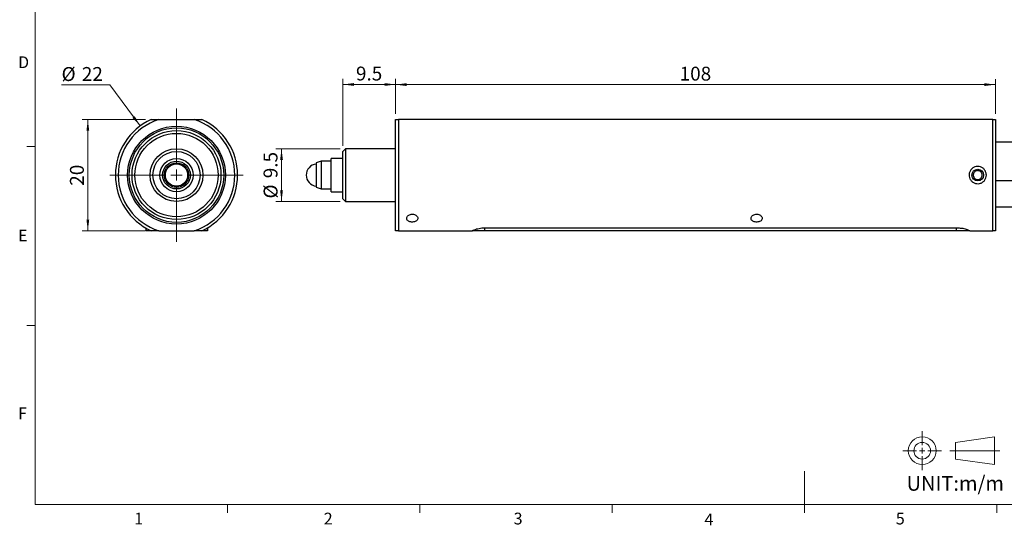
# Model space of a CAD drawing. Units: millimetres. Extents: x 5 to 289, y 4 to 204.
# Drawn here: x 6 to 183, y 4 to 95 of the extents above; entities that cross this region are included whole.
import ezdxf

# ---------------------------------------------------------------- set-up
doc = ezdxf.new("R2010")
doc.units = ezdxf.units.MM
doc.layers.add('SLD-0', color=7, linetype='Continuous', lineweight=15)
doc.styles.add('SLDTEXTSTYLE0', font='TXT', dxfattribs={"width": 0.605})
doc.dimstyles.new('SLDDIMSTYLE0', dxfattribs={"dimtxt": 2.5, "dimasz": 2, "dimexe": 0, "dimexo": 0.0625, "dimtad": 1, "dimrnd": 1e-09, "dimzin": 12, "dimdsep": 46, "dimtxsty": 'SLDTEXTSTYLE0', "dimsah": 1, "dimcen": 0.09, "dimadec": 0, "dimazin": 3, "dimtfac": 1, "dimtofl": 0, "dimtmove": 0, "dimatfit": 3, "dimfxl": 1, "dimfrac": 2, "dimtolj": 1, "dimtzin": 12, "dimarcsym": 0})
doc.dimstyles.new('SLDDIMSTYLE2', dxfattribs={"dimtxt": 2.5, "dimasz": 2, "dimexe": 0, "dimexo": 0.0625, "dimtad": 0, "dimtih": 1, "dimtoh": 1, "dimrnd": 1e-09, "dimzin": 12, "dimdsep": 46, "dimtxsty": 'SLDTEXTSTYLE0', "dimsah": 1, "dimcen": 0, "dimadec": 0, "dimazin": 3, "dimtfac": 1, "dimtofl": 0, "dimtmove": 0, "dimatfit": 3, "dimfxl": 1, "dimfrac": 2, "dimtolj": 1, "dimtzin": 12, "dimarcsym": 0})

# ---------------------------------------------------------------- blocks, each defined once
blk = doc.blocks.new('_D')
at = {"layer": 'SLD-0', "color": 7}
for p, q in [((73.56, 78.37), (73.56, 84.66)), ((73.56, 83.66), (181.56, 83.66)), ((181.56, 78.37), (181.56, 84.66))]:
    blk.add_line(p, q, dxfattribs=at)
for points in [[(73.56, 83.66), (75.56, 83.41), (75.56, 83.91)], [(181.56, 83.66), (179.56, 83.91), (179.56, 83.41)]]:
    blk.add_solid(points, dxfattribs=at)
at = {"layer": 'SLD-0', "color": 7, "insert": (124.69, 86.88), "char_height": 2.5, "attachment_point": 1, "style": 'SLDTEXTSTYLE0'}
blk.add_mtext('108', dxfattribs=at)
blk = doc.blocks.new('_D_1')
at = {"layer": 'SLD-0', "color": 7}
for p, q in [((63.56, 72.12), (52.02, 72.12)), ((53.02, 72.12), (53.02, 62.62)), ((63.56, 62.62), (52.02, 62.62))]:
    blk.add_line(p, q, dxfattribs=at)
for points in [[(53.02, 72.12), (52.77, 70.12), (53.27, 70.12)], [(53.02, 62.62), (53.27, 64.62), (52.77, 64.62)]]:
    blk.add_solid(points, dxfattribs=at)
at = {"layer": 'SLD-0', "color": 7, "char_height": 2.5, "attachment_point": 1, "rotation": 90, "style": 'SLDTEXTSTYLE0'}
for s, insert in [('9.5', (49.79, 66.81)), ('%%c', (49.8, 63.16))]:
    blk.add_mtext(s, dxfattribs=dict(at, insert=insert))
blk = doc.blocks.new('_D_2')
at = {"layer": 'SLD-0'}
for p, q in [((64.06, 72.62), (64.06, 84.68)), ((64.06, 83.68), (73.56, 83.68)), ((73.56, 78.37), (73.56, 84.68))]:
    blk.add_line(p, q, dxfattribs=at)
for points in [[(64.06, 83.68), (66.06, 83.43), (66.06, 83.93)], [(73.56, 83.68), (71.56, 83.93), (71.56, 83.43)]]:
    blk.add_solid(points, dxfattribs=at)
at = {"layer": 'SLD-0', "insert": (66.42, 86.9), "char_height": 2.5, "attachment_point": 1, "style": 'SLDTEXTSTYLE0'}
blk.add_mtext('9.5', dxfattribs=at)
blk = doc.blocks.new('_D_3')
at = {"layer": 'SLD-0', "color": 7}
for p, q in [((28.53, 77.37), (17.15, 77.37)), ((18.15, 77.37), (18.15, 57.37)), ((28.53, 57.37), (17.15, 57.37))]:
    blk.add_line(p, q, dxfattribs=at)
for points in [[(18.15, 77.37), (17.9, 75.37), (18.4, 75.37)], [(18.15, 57.37), (18.4, 59.37), (17.9, 59.37)]]:
    blk.add_solid(points, dxfattribs=at)
at = {"layer": 'SLD-0', "color": 7, "insert": (14.93, 65.46), "char_height": 2.5, "attachment_point": 1, "rotation": 90, "style": 'SLDTEXTSTYLE0'}
blk.add_mtext('20', dxfattribs=at)
blk = doc.blocks.new('_D_4')
at = {"layer": 'SLD-0', "color": 7}
for p, q in [((22.14, 83.59), (13.42, 83.59)), ((27.58, 76.22), (22.14, 83.59))]:
    blk.add_line(p, q, dxfattribs=at)
blk.add_solid([(27.58, 76.22), (26.59, 77.98), (26.19, 77.68)], dxfattribs=at)
at = {"layer": 'SLD-0', "color": 7, "char_height": 2.5, "attachment_point": 1, "style": 'SLDTEXTSTYLE0'}
for s, insert in [('%%c', (13.42, 86.81)), ('22', (17.07, 86.82))]:
    blk.add_mtext(s, dxfattribs=dict(at, insert=insert))
blk = doc.blocks.new('SW_CENTERMARKSYMBOL_0')
at = {"layer": 'SLD-0', "color": 0}
for p, q in [((0, 2), (0, 12)), ((-2, 0), (-12, 0)), ((0, 0), (-1, 0)), ((0, 0), (0, 1)), ((0, 0), (0, -1)), ((0, 0), (1, 0)), ((2, 0), (12, 0)), ((0, -2), (0, -12))]:
    blk.add_line(p, q, dxfattribs=at)

msp = doc.modelspace()

# ---------------------------------------------------------------- linework, layer by layer
at = {"color": 7, "linetype": 'Continuous', "lineweight": 0}
for p, q in [((8.691, 201.372), (8.691, 8.115)), ((168.359, 21.275), (168.359, 18.775)), ((181.359, 20.275), (174.359, 19.275)), ((181.359, 15.275), (181.359, 20.275)), ((164.859, 17.775), (167.359, 17.775)), ((167.859, 17.775), (168.859, 17.775)), ((168.359, 18.275), (168.359, 17.275)), ((169.359, 17.775), (171.859, 17.775)), ((173.359, 17.775), (182.359, 17.775)), ((174.359, 19.275), (174.359, 16.275)), ((168.359, 16.775), (168.359, 14.275)), ((174.359, 16.275), (181.359, 15.275)), ((8.691, 8.115), (285.691, 8.115))]:
    msp.add_line(p, q, dxfattribs=at)
at = {"color": 7, "linetype": 'Continuous', "lineweight": 30}
for p, q in [((29.532, 77.373), (30.913, 77.373)), ((30.913, 77.373), (37.316, 77.373)), ((31.554, 77.376), (31.554, 77.373)), ((32.063, 77.376), (32.063, 77.373)), ((33.043, 77.373), (33.043, 77.376)), ((73.555, 57.373), (73.555, 77.373)), ((74.055, 77.373), (74.055, 57.373)), ((181.055, 77.373), (74.055, 77.373)), ((91.776, 77.373), (91.776, 77.376)), ((102.248, 77.373), (102.248, 77.376)), ((181.055, 57.373), (181.055, 77.373)), ((181.055, 77.373), (181.555, 77.373)), ((181.555, 77.373), (181.555, 57.373)), ((64.555, 72.123), (64.055, 71.623)), ((64.055, 70.297), (64.055, 71.623)), ((73.555, 72.123), (64.555, 72.123)), ((64.555, 72.123), (64.555, 70.641)), ((60.155, 69.873), (59.255, 69.573)), ((59.255, 69.573), (59.255, 65.173)), ((61.955, 69.873), (60.155, 69.873)), ((60.155, 69.873), (60.155, 64.873)), ((64.055, 70.373), (61.955, 70.373)), ((61.955, 64.373), (61.955, 70.373)), ((64.055, 63.123), (64.055, 70.297)), ((64.555, 70.641), (64.555, 62.623)), ((59.255, 65.173), (60.155, 64.873)), ((60.155, 64.873), (61.955, 64.873)), ((61.955, 64.373), (64.055, 64.373)), ((64.055, 63.123), (64.555, 62.623)), ((64.555, 62.623), (73.555, 62.623)), ((27.075, 58.919), (27.075, 58.92)), ((41.153, 58.92), (41.154, 58.919)), ((28.664, 57.373), (28.664, 57.818)), ((29.356, 57.373), (28.664, 57.373)), ((30.913, 57.373), (37.316, 57.373)), ((38.697, 57.373), (37.316, 57.373)), ((39.664, 57.373), (38.864, 57.373)), ((39.664, 57.876), (39.664, 57.373)), ((74.055, 57.373), (73.555, 57.373)), ((74.055, 57.373), (87.349, 57.373)), ((89.555, 57.373), (87.349, 57.373)), ((89.555, 57.876), (174.755, 57.876)), ((174.555, 57.373), (89.555, 57.373)), ((176.962, 57.373), (174.555, 57.373)), ((176.962, 57.373), (181.055, 57.373))]:
    msp.add_line(p, q, dxfattribs=at)
at = {"color": 7, "linetype": 'Continuous', "lineweight": 15}
for p, q in [((8.691, 72.535), (7.191, 72.535)), ((8.691, 40.325), (7.191, 40.325)), ((147.191, 8.115), (147.191, 14.115)), ((43.316, 8.115), (43.316, 6.615)), ((77.941, 8.115), (77.941, 6.615)), ((112.566, 8.115), (112.566, 6.615)), ((147.191, 8.115), (147.191, 6.615)), ((181.816, 8.115), (181.816, 6.615))]:
    msp.add_line(p, q, dxfattribs=at)
at = {"color": 8, "linetype": 'Continuous', "lineweight": 30}
for p, q in [((89.555, 57.876), (89.555, 57.373)), ((174.555, 57.373), (174.555, 57.876))]:
    msp.add_line(p, q, dxfattribs=at)
at = {"color": 7, "linetype": 'Continuous', "lineweight": 30}
for centre, radius in [((34.114, 67.373), 8.8), ((34.114, 67.373), 8.5), ((34.114, 67.373), 8), ((34.114, 67.373), 7.5), ((34.114, 67.373), 4.75), ((34.114, 67.373), 4.25), ((34.114, 67.373), 3), ((34.114, 67.373), 2.5), ((34.114, 67.373), 2.2), ((34.114, 67.373), 2), ((178.355, 67.373), 1.05)]:
    msp.add_circle(centre, radius, dxfattribs=at)
at = {"color": 7, "linetype": 'Continuous', "lineweight": 0}
for radius in [2.5, 1.5]:
    msp.add_circle((168.359, 17.775), radius, dxfattribs=at)
at = {"color": 7, "linetype": 'Continuous', "lineweight": 30}
for centre, radius, start, end in [((34.114, 67.373), 11, 114.61998, 245.38002), ((34.114, 67.373), 10.5, 107.75279, 252.24721), ((34.114, 67.373), 10.5, 287.75279, 72.24721), ((34.114, 67.373), 11, 294.61998, 65.38002), ((59.465, 67.373), 2, 96.01521, 263.98479)]:
    msp.add_arc(centre, radius, start, end, dxfattribs=at)
for points, knots in [([(37.316, 77.373), (37.669, 77.373), (38.135, 77.373), (38.588, 77.373), (38.697, 77.373)], [0, 0, 0, 0, 0.7585858, 1, 1, 1, 1]), ([(73.555, 77.373), (73.671, 77.373), (73.824, 77.373), (74.01, 77.373), (74.055, 77.373)], [0, 0, 0, 0, 0.7585858, 1, 1, 1, 1]), ([(241.354, 73.323), (240.231, 73.323), (237.985, 73.323), (234.549, 73.323), (231.283, 73.323), (228.24, 73.323), (225.462, 73.323), (222.692, 73.323), (219.105, 73.323), (214.657, 73.323), (209.313, 73.323), (203.918, 73.323), (197.46, 73.323), (190.002, 73.323), (184.371, 73.323), (181.555, 73.323)], [0, 0, 0, 0, 0.0600091, 0.1199997, 0.1796525, 0.22485, 0.2700955, 0.3171823, 0.3642977, 0.4518073, 0.5393436, 0.628845, 0.718372, 0.8591595, 1, 1, 1, 1]), ([(179.905, 67.373), (179.888, 67.2), (179.854, 66.853), (179.59, 66.391), (179.199, 66.038), (178.709, 65.834), (178.181, 65.804), (177.674, 65.949), (177.243, 66.252), (176.935, 66.682), (176.786, 67.191), (176.814, 67.718), (177.013, 68.206), (177.362, 68.602), (177.824, 68.861), (178.346, 68.953), (178.866, 68.867), (179.33, 68.616), (179.683, 68.226), (179.876, 67.787), (179.897, 67.493), (179.905, 67.373)], [0, 0, 0, 0, 0.0533278, 0.106643, 0.1602849, 0.2141545, 0.2676645, 0.3207878, 0.3741006, 0.4278814, 0.4816833, 0.5350297, 0.5881552, 0.6416272, 0.6954858, 0.7491667, 0.8023744, 0.855555, 0.9091924, 0.9630624, 1, 1, 1, 1]), ([(179.155, 67.373), (179.146, 67.284), (179.129, 67.104), (178.991, 66.865), (178.789, 66.683), (178.536, 66.578), (178.262, 66.563), (178, 66.639), (177.778, 66.798), (177.62, 67.021), (177.545, 67.284), (177.561, 67.557), (177.666, 67.809), (177.849, 68.012), (178.088, 68.144), (178.359, 68.189), (178.628, 68.142), (178.866, 68.009), (179.046, 67.804), (179.142, 67.58), (179.151, 67.432), (179.155, 67.373)], [0, 0, 0, 0, 0.0535446, 0.1070841, 0.1607555, 0.2145153, 0.2681309, 0.3215947, 0.3751361, 0.4288629, 0.4825945, 0.5361432, 0.5896068, 0.6432141, 0.6969717, 0.7506515, 0.8041453, 0.857636, 0.9113103, 0.9650694, 1, 1, 1, 1]), ([(241.354, 66.323), (240.344, 66.323), (238.334, 66.323), (235.285, 66.323), (232.184, 66.323), (229.014, 66.323), (225.828, 66.323), (222.108, 66.323), (217.84, 66.323), (212.929, 66.323), (207.461, 66.323), (201.412, 66.323), (194.799, 66.323), (188.178, 66.323), (183.766, 66.323), (181.555, 66.323)], [0, 0, 0, 0, 0.05396728, 0.10738759, 0.16003242, 0.21214321, 0.26440733, 0.31717508, 0.399443, 0.48042512, 0.56125469, 0.66990065, 0.77930906, 0.8894398, 1, 1, 1, 1]), ([(76.555, 60.335), (76.443, 60.326), (76.219, 60.309), (75.92, 60.177), (75.692, 59.987), (75.561, 59.755), (75.543, 59.513), (75.638, 59.287), (75.835, 59.101), (76.114, 58.972), (76.444, 58.912), (76.785, 58.925), (77.099, 59.01), (77.353, 59.159), (77.518, 59.362), (77.574, 59.597), (77.516, 59.838), (77.349, 60.059), (77.094, 60.23), (76.814, 60.321), (76.628, 60.331), (76.555, 60.335)], [0, 0, 0, 0, 0.0535374, 0.1070695, 0.1607408, 0.2145037, 0.2681156, 0.3215707, 0.3751057, 0.4288335, 0.4825678, 0.5361098, 0.5895615, 0.6431651, 0.6969262, 0.750605, 0.8040912, 0.8575737, 0.9112466, 0.9650092, 1, 1, 1, 1]), ([(138.555, 60.335), (138.443, 60.326), (138.219, 60.309), (137.92, 60.177), (137.692, 59.987), (137.561, 59.755), (137.543, 59.513), (137.638, 59.287), (137.835, 59.101), (138.114, 58.972), (138.444, 58.912), (138.785, 58.925), (139.099, 59.01), (139.353, 59.159), (139.518, 59.362), (139.574, 59.597), (139.516, 59.838), (139.349, 60.059), (139.094, 60.23), (138.814, 60.321), (138.628, 60.331), (138.555, 60.335)], [0, 0, 0, 0, 0.0535374, 0.1070695, 0.1607408, 0.2145037, 0.2681156, 0.3215707, 0.3751057, 0.4288335, 0.4825678, 0.5361098, 0.5895615, 0.6431651, 0.6969262, 0.750605, 0.8040912, 0.8575737, 0.9112466, 0.9650092, 1, 1, 1, 1]), ([(241.354, 61.623), (240.344, 61.623), (238.334, 61.623), (235.285, 61.623), (232.184, 61.623), (229.014, 61.623), (225.828, 61.623), (222.108, 61.623), (217.84, 61.623), (212.929, 61.623), (207.461, 61.623), (201.412, 61.623), (194.799, 61.623), (188.178, 61.623), (183.766, 61.623), (181.555, 61.623)], [0, 0, 0, 0, 0.0539673, 0.1073876, 0.1600324, 0.2121432, 0.2644073, 0.3171751, 0.399443, 0.4804251, 0.5612547, 0.6699007, 0.7793091, 0.8894398, 1, 1, 1, 1]), ([(30.913, 57.373), (30.56, 57.373), (30.094, 57.373), (29.641, 57.373), (29.532, 57.373)], [0, 0, 0, 0, 0.7585858, 1, 1, 1, 1]), ([(87.349, 57.373), (87.594, 57.481), (87.961, 57.643), (88.589, 57.792), (89.073, 57.863), (89.402, 57.872), (89.555, 57.876)], [0, 0, 0, 0, 0.4080775, 0.6102711, 0.8195333, 1, 1, 1, 1]), ([(174.755, 57.876), (175.063, 57.859), (175.679, 57.826), (176.433, 57.613), (176.803, 57.445), (176.962, 57.373)], [0, 0, 0, 0, 0.36414948, 0.7272569, 1, 1, 1, 1]), ([(181.555, 57.373), (181.439, 57.373), (181.286, 57.373), (181.1, 57.373), (181.055, 57.373)], [0, 0, 0, 0, 0.7585858, 1, 1, 1, 1])]:
    msp.add_open_spline(points, degree=3, knots=knots, dxfattribs=at)

# ---------------------------------------------------------------- block references
at = {"layer": 'SLD-0', "color": 7}
msp.add_blockref('SW_CENTERMARKSYMBOL_0', (34.114, 67.373), dxfattribs=at)

# ---------------------------------------------------------------- texts
at = {"color": 7, "linetype": 'Continuous', "lineweight": 0, "attachment_point": 1, "style": 'SLDTEXTSTYLE0'}
for s, insert, char_height in [('D', (5.591, 88.745), 2.117), ('E', (5.591, 57.556), 2.117), ('F', (5.591, 25.569), 2.117), ('UNIT:m/m', (165.543, 13.221), 2.6458), ('1', (26.51, 6.624), 2.117), ('2', (60.624, 6.624), 2.117), ('3', (94.808, 6.624), 2.117), ('4', (129.16, 6.47), 2.117), ('5', (163.609, 6.624), 2.117)]:
    msp.add_mtext(s, dxfattribs=dict(at, insert=insert, char_height=char_height))

# ---------------------------------------------------------------- dimensions: what is measured, and where the dimension line sits
at = {"layer": 'SLD-0', "color": 7}
dim = msp.add_diameter_dim_2p(p1=(40.65, 58.525), p2=(27.579, 76.221), dimstyle='SLDDIMSTYLE2', dxfattribs=at)
dim.commit()
dim.dimension.update_dxf_attribs({"geometry": '_D_4', "text_midpoint": (17.157, 85.701), "dimtype": 163})
at = {"layer": 'SLD-0'}
dim = msp.add_linear_dim(base=(73.555, 83.681), p1=(64.055, 71.623), p2=(73.555, 77.373), dimstyle='SLDDIMSTYLE0', dxfattribs=at)
dim.commit()
dim.dimension.update_dxf_attribs({"geometry": '_D_2', "text_midpoint": (68.805, 83.681), "dimtype": 160})
at = {"layer": 'SLD-0', "color": 7}
dim = msp.add_linear_dim(base=(181.555, 83.66), p1=(73.555, 77.373), p2=(181.555, 77.373), dimstyle='SLDDIMSTYLE0', dxfattribs=at)
dim.commit()
dim.dimension.update_dxf_attribs({"geometry": '_D', "text_midpoint": (127.555, 83.66), "dimtype": 160})
dim = msp.add_linear_dim(base=(18.155, 57.373), p1=(29.532, 77.373), p2=(29.532, 57.373), angle=90, dimstyle='SLDDIMSTYLE0', dxfattribs=at)
dim.commit()
dim.dimension.update_dxf_attribs({"geometry": '_D_3', "text_midpoint": (18.155, 67.373), "dimtype": 160})
dim = msp.add_linear_dim(base=(53.024, 62.623), p1=(64.555, 72.123), p2=(64.555, 62.623), angle=90, text='%%c<>', dimstyle='SLDDIMSTYLE0', dxfattribs=at)
dim.commit()
dim.dimension.update_dxf_attribs({"geometry": '_D_1', "text_midpoint": (53.024, 67.373), "dimtype": 160})

doc.saveas('drawing.dxf')
